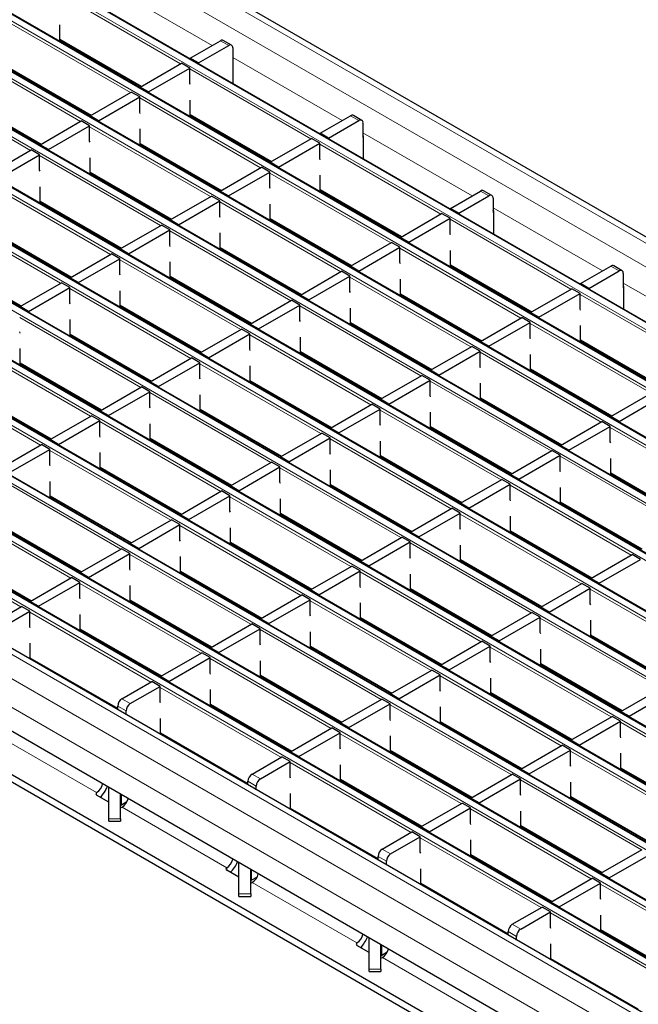
# Model space of a CAD drawing. Units: millimetres. Extents: x 0 to 420, y 0 to 297.
# Drawn here: x 125 to 146, y 45 to 78 of the extents above; entities that cross this region are included whole.
import ezdxf

# ---------------------------------------------------------------- set-up
doc = ezdxf.new("R2010")
doc.units = ezdxf.units.MM

msp = doc.modelspace()

# ---------------------------------------------------------------- linework, layer by layer
at = {"color": 8, "linetype": 'Continuous', "lineweight": 18}
for p, q in [((64.9204, 117.4029), (206.2004, 35.8437)), ((64.2133, 116.9947), (205.4933, 35.4355)), ((62.3813, 115.9371), (203.6613, 34.3779)), ((203.8593, 34.4922), (62.5793, 116.0514)), ((60.6843, 114.9574), (201.9642, 33.3982)), ((202.1622, 33.5125), (60.8823, 115.0717)), ((58.9872, 113.9777), (200.2671, 32.4185)), ((200.4651, 32.5328), (59.1852, 114.092)), ((57.2902, 112.998), (198.5701, 31.4388)), ((198.7681, 31.5531), (57.4881, 113.1123)), ((55.5931, 112.0183), (196.873, 30.4592)), ((197.071, 30.5735), (55.7911, 112.1326)), ((53.896, 111.0386), (195.176, 29.4795)), ((195.374, 29.5938), (54.094, 111.1529)), ((52.199, 110.0589), (193.4789, 28.4998)), ((193.6769, 28.6141), (52.397, 110.1732)), ((191.9799, 27.6344), (50.6999, 109.1936)), ((50.5019, 109.0793), (191.7819, 27.5201)), ((190.2828, 26.6547), (49.0029, 108.2139)), ((48.8049, 108.0996), (190.0848, 26.5404)), ((188.5857, 25.675), (47.3058, 107.2342)), ((47.1078, 107.1199), (188.3878, 25.5607)), ((186.8887, 24.6953), (45.6088, 106.2545)), ((45.4108, 106.1402), (186.6907, 24.581)), ((185.1916, 23.7156), (43.9117, 105.2748)), ((43.7137, 105.1605), (184.9936, 23.6013)), ((183.3596, 22.658), (42.0797, 104.2172)), ((182.6525, 22.2498), (41.3726, 103.809)), ((182.2282, 21.515), (40.9483, 103.0741)), ((127.9471, 79.2222), (131.6557, 77.0813)), ((130.5874, 76.4646), (126.4834, 78.8338)), ((128.8904, 75.4849), (124.7863, 77.8541)), ((126.4975, 77.2905), (129.2578, 75.697)), ((132.2208, 77.081), (131.938, 77.2442)), ((127.1933, 74.5052), (123.0893, 76.8744)), ((132.3623, 76.6734), (136.0709, 74.5324)), ((124.8005, 76.3108), (127.5608, 74.7173)), ((135.0026, 73.9157), (130.8986, 76.2849)), ((125.4963, 73.5255), (121.3922, 75.8947)), ((123.1034, 75.3311), (125.8637, 73.7376)), ((133.3055, 72.936), (129.2015, 75.3053)), ((130.9127, 74.7417), (133.673, 73.1482)), ((136.636, 74.5321), (136.3532, 74.6954)), ((131.6085, 71.9564), (127.5044, 74.3256)), ((136.7774, 74.1245), (140.4861, 71.9836)), ((129.2156, 73.762), (131.976, 72.1685)), ((139.4178, 71.3669), (135.3137, 73.7361)), ((129.9114, 70.9767), (125.8074, 73.3459)), ((127.5186, 72.7823), (130.2789, 71.1888)), ((137.7207, 70.3872), (133.6167, 72.7564)), ((128.2144, 69.997), (124.1103, 72.3662)), ((135.3279, 72.1929), (138.0882, 70.5994)), ((141.0512, 71.9833), (140.7684, 72.1466)), ((125.8215, 71.8026), (128.5819, 70.2091)), ((136.0237, 69.4075), (131.9196, 71.7767)), ((141.1926, 71.5757), (144.9012, 69.4348)), ((126.5173, 69.0173), (122.4133, 71.3865)), ((133.6308, 71.2132), (136.3911, 69.6197)), ((143.8329, 68.8181), (139.7289, 71.1873)), ((124.1245, 70.8229), (126.8848, 69.2294)), ((134.3266, 68.4278), (130.2226, 70.7971)), ((131.9338, 70.2335), (134.6941, 68.64)), ((142.1359, 67.8384), (138.0319, 70.2076)), ((122.4274, 69.8432), (125.1877, 68.2497)), ((132.6295, 67.4482), (128.5255, 69.8174)), ((139.7431, 69.644), (142.5034, 68.0505)), ((145.4664, 69.4345), (145.1835, 69.5978)), ((130.2367, 69.2538), (132.997, 67.6603)), ((140.4388, 66.8587), (136.3348, 69.2279)), ((130.9325, 66.4685), (126.8285, 68.8377)), ((145.6078, 69.0269), (149.3164, 66.886)), ((138.046, 68.6643), (140.8063, 67.0708)), ((148.2481, 66.2693), (144.1441, 68.6385)), ((128.5397, 68.2741), (131.3, 66.6806)), ((138.7418, 65.879), (134.6377, 68.2482)), ((129.2354, 65.4888), (125.1314, 67.858)), ((136.3489, 67.6847), (139.1093, 66.0912)), ((146.5511, 65.2896), (142.447, 67.6588)), ((126.8426, 67.2944), (129.6029, 65.7009)), ((137.0447, 64.8993), (132.9407, 67.2685)), ((127.5384, 64.5091), (123.4343, 66.8783)), ((144.1582, 67.0952), (146.9185, 65.5017)), ((134.6519, 66.705), (137.4122, 65.1115)), ((144.854, 64.3099), (140.75, 66.6791)), ((125.1455, 66.3147), (127.9059, 64.7212)), ((135.3477, 63.9196), (131.2436, 66.2888)), ((142.4612, 66.1155), (145.2215, 64.522)), ((125.8413, 63.5294), (121.7373, 65.8986)), ((132.9548, 65.7253), (135.7151, 64.1318)), ((143.157, 63.3302), (139.0529, 65.6994)), ((123.4485, 65.335), (126.2088, 63.7415)), ((133.6506, 62.9399), (129.5466, 65.3092)), ((140.7641, 65.1358), (143.5244, 63.5423)), ((131.2578, 64.7456), (134.0181, 63.1521)), ((141.4599, 62.3505), (137.3559, 64.7197)), ((131.9536, 61.9603), (127.8495, 64.3295)), ((139.0671, 64.1561), (141.8274, 62.5626)), ((149.2692, 61.7611), (145.1651, 64.1303)), ((129.5607, 63.7659), (132.321, 62.1724)), ((139.7628, 61.3708), (135.6588, 63.74)), ((130.2565, 60.9806), (126.1525, 63.3498)), ((137.37, 63.1765), (140.1303, 61.583)), ((147.5721, 60.7814), (143.4681, 63.1506)), ((127.8637, 62.7862), (130.624, 61.1927)), ((138.0658, 60.3911), (133.9617, 62.7603)), ((145.1793, 62.587), (147.9396, 60.9935)), ((128.5594, 60.0009), (124.4554, 62.3701)), ((135.6729, 62.1968), (138.4333, 60.6033)), ((145.8751, 59.8017), (141.771, 62.1709)), ((126.1666, 61.8065), (128.9269, 60.213)), ((136.3687, 59.4114), (132.2647, 61.7806)), ((143.4822, 61.6073), (146.2426, 60.0138)), ((126.8624, 59.0212), (122.7583, 61.3904)), ((133.9759, 61.2171), (136.7362, 59.6236)), ((144.178, 58.822), (140.074, 61.1912)), ((124.4695, 60.8268), (127.2299, 59.2333)), ((134.6717, 58.4317), (130.5676, 60.801)), ((141.7852, 60.6276), (144.5455, 59.0341)), ((125.1653, 58.0415), (121.0613, 60.4107)), ((132.2788, 60.2374), (135.0392, 58.6439)), ((142.481, 57.8423), (138.3769, 60.2115)), ((122.7725, 59.8471), (125.5328, 58.2536)), ((132.9746, 57.4521), (128.8706, 59.8213)), ((140.0881, 59.6479), (142.8484, 58.0544)), ((130.5818, 59.2577), (133.3421, 57.6642)), ((140.7839, 56.8626), (136.6799, 59.2318)), ((131.2776, 56.4724), (127.1735, 58.8416)), ((138.3911, 58.6682), (141.1514, 57.0747)), ((148.5932, 56.2732), (144.4892, 58.6424)), ((128.8847, 58.278), (131.645, 56.6845)), ((139.0868, 55.8829), (134.9828, 58.2521)), ((129.5805, 55.4927), (125.4765, 57.8619)), ((136.694, 57.6886), (139.4543, 56.0951)), ((146.8961, 55.2935), (142.7921, 57.6627)), ((127.1877, 57.2983), (129.948, 55.7048)), ((137.3898, 54.9032), (133.2858, 57.2724)), ((144.5033, 57.0991), (147.2636, 55.5056)), ((134.997, 56.7089), (137.7573, 55.1154)), ((145.1991, 54.3138), (141.095, 56.683)), ((125.4906, 56.3186), (128.4562, 54.6066)), ((135.6927, 53.9235), (131.5887, 56.2927)), ((142.8062, 56.1194), (145.5666, 54.5259)), ((133.2999, 55.7292), (136.0602, 54.1357)), ((143.502, 53.3341), (139.398, 55.7033)), ((133.9957, 52.9438), (129.8916, 55.3131)), ((141.1092, 55.1397), (143.8695, 53.5462)), ((128.5976, 54.9253), (128.8805, 54.762)), ((128.7391, 54.517), (128.4562, 54.6803)), ((131.6028, 54.7495), (134.3632, 53.156)), ((141.805, 52.3544), (137.7009, 54.7236)), ((139.4121, 54.16), (142.1724, 52.5665)), ((149.6143, 51.765), (145.5102, 54.1342)), ((127.7414, 51.7445), (124.1889, 53.7953)), ((129.9058, 53.7698), (132.8714, 52.0578)), ((140.1079, 51.3747), (136.0039, 53.7439)), ((137.7151, 53.1803), (140.4754, 51.5868)), ((147.9172, 50.7853), (143.8132, 53.1545)), ((138.4109, 50.395), (134.3068, 52.7642)), ((145.5244, 52.5909), (148.2847, 50.9974)), ((133.1542, 51.9682), (132.8714, 52.1315)), ((133.0128, 52.3764), (133.2957, 52.2132)), ((136.018, 52.2007), (138.7783, 50.6072)), ((146.2201, 49.8056), (142.1161, 52.1748)), ((127.7414, 51.7445), (127.7414, 51.6605)), ((127.7418, 51.7448), (127.742, 51.6605)), ((128.5819, 51.3235), (128.5819, 51.6678)), ((143.8273, 51.6112), (146.5876, 50.0177)), ((132.1566, 49.1957), (128.6041, 51.2465)), ((134.321, 51.221), (137.2866, 49.509)), ((144.5231, 48.8259), (140.419, 51.1951)), ((128.1527, 50.8584), (128.5527, 50.8584)), ((142.1302, 50.6315), (144.8906, 49.038)), ((142.826, 47.8462), (138.722, 50.2154)), ((137.428, 49.8276), (137.7108, 49.6643)), ((137.5694, 49.4194), (137.2866, 49.5827)), ((140.4332, 49.6518), (143.1935, 48.0583)), ((132.1566, 49.1957), (132.1566, 49.1117)), ((132.157, 49.1959), (132.1571, 49.1117)), ((132.9971, 48.7747), (132.9971, 49.119)), ((136.5718, 46.6469), (133.0193, 48.6977)), ((138.7361, 48.6721), (141.7017, 46.9601)), ((148.9383, 46.2771), (144.8342, 48.6463)), ((132.5678, 48.3096), (132.9678, 48.3096)), ((147.2412, 45.2974), (143.1372, 47.6666)), ((141.8432, 47.2788), (142.126, 47.1155)), ((144.8484, 47.103), (147.6087, 45.5095)), ((141.9846, 46.8706), (141.7017, 47.0338)), ((136.5718, 46.6469), (136.5718, 46.5629)), ((136.5722, 46.6471), (136.5723, 46.5629)), ((137.4123, 46.2258), (137.4123, 46.5701)), ((140.987, 44.098), (137.4344, 46.1489)), ((143.1513, 46.1233), (146.1169, 44.4113)), ((136.983, 45.7607), (137.383, 45.7607))]:
    msp.add_line(p, q, dxfattribs=at)
at = {"color": 7, "linetype": 'Continuous', "lineweight": 25}
for p, q in [((206.5004, 35.8734), (65.2204, 117.4326)), ((203.8892, 34.4952), (62.6093, 116.0544)), ((202.1922, 33.5155), (60.9123, 115.0747)), ((200.4951, 32.5358), (59.2152, 114.095)), ((198.7981, 31.5561), (57.5181, 113.1153)), ((197.101, 30.5764), (55.8211, 112.1356)), ((195.404, 29.5967), (54.124, 111.1559)), ((193.7069, 28.617), (52.427, 110.1762)), ((192.0099, 27.6374), (50.7299, 109.1965)), ((190.3128, 26.6577), (49.0329, 108.2168)), ((188.6157, 25.678), (47.3358, 107.2371)), ((186.9187, 24.6983), (45.6388, 106.2575)), ((185.2216, 23.7186), (43.9417, 105.2778)), ((183.6596, 22.6877), (42.3797, 104.2469)), ((141.4989, 42.7412), (72.2024, 82.7452)), ((141.4989, 42.4962), (72.2024, 82.5002)), ((146.0597, 41.5781), (77.1168, 81.378)), ((126.4975, 77.2131), (126.4975, 77.7804)), ((126.4975, 77.2702), (129.2403, 75.6869)), ((126.5507, 77.2395), (126.5012, 77.211)), ((130.9127, 76.6523), (131.938, 77.2442)), ((132.3208, 77.0909), (132.038, 77.2541)), ((131.1955, 76.4891), (132.2208, 77.081)), ((132.3623, 76.9993), (132.3623, 76.5094)), ((129.2156, 75.6727), (130.6157, 76.4809)), ((130.8986, 76.3176), (130.6157, 76.4809)), ((131.1955, 76.4891), (130.9127, 76.6523)), ((130.9127, 76.6523), (130.9127, 76.6236)), ((131.1955, 76.4891), (131.1955, 76.4604)), ((132.3623, 76.5094), (132.3699, 76.5138)), ((132.3699, 75.7824), (132.3699, 76.571)), ((124.8005, 76.2905), (127.5432, 74.7072)), ((127.9368, 76.4393), (127.8873, 76.4108)), ((129.4985, 75.5094), (130.8986, 76.3176)), ((130.8986, 75.795), (130.8986, 76.3176)), ((130.9127, 75.757), (130.8986, 75.795)), ((127.5186, 74.693), (128.9187, 75.5012)), ((129.2015, 75.3379), (128.9187, 75.5012)), ((129.4985, 75.5094), (129.2156, 75.6727)), ((129.2156, 75.6727), (129.2156, 75.644)), ((129.4985, 75.5094), (129.4985, 75.4807)), ((123.1034, 75.3108), (125.8462, 73.7275)), ((127.8014, 74.5297), (129.2015, 75.3379)), ((129.2015, 74.8153), (129.2015, 75.3379)), ((130.9127, 74.6643), (130.9127, 75.2316)), ((127.0507, 74.9915), (127.0353, 74.9433)), ((129.2156, 74.7773), (129.2015, 74.8153)), ((125.8215, 73.7133), (127.2216, 74.5215)), ((127.5044, 74.3582), (127.2216, 74.5215)), ((127.8014, 74.5297), (127.5186, 74.693)), ((127.5186, 74.693), (127.5186, 74.6643)), ((127.8014, 74.5297), (127.8014, 74.501)), ((130.9127, 74.7214), (133.6554, 73.138)), ((130.9658, 74.6907), (130.9164, 74.6621)), ((135.3279, 74.1035), (136.3532, 74.6954)), ((135.6107, 73.9402), (136.636, 74.5321)), ((136.736, 74.542), (136.4532, 74.7053)), ((126.1044, 73.55), (127.5044, 74.3582)), ((127.5044, 73.8356), (127.5044, 74.3582)), ((129.2156, 73.6846), (129.2156, 74.2519)), ((136.7774, 74.4505), (136.7774, 73.9605)), ((127.5186, 73.7976), (127.5044, 73.8356)), ((132.352, 73.8905), (132.3025, 73.8619)), ((133.6308, 73.1238), (135.0309, 73.9321)), ((135.3137, 73.7688), (135.0309, 73.9321)), ((135.6107, 73.9402), (135.3279, 74.1035)), ((135.3279, 74.1035), (135.3279, 74.0748)), ((135.6107, 73.9402), (135.6107, 73.9115)), ((136.7774, 73.9605), (136.7851, 73.965)), ((136.7851, 74.0221), (136.7851, 73.2336)), ((124.1245, 72.7336), (125.5245, 73.5418)), ((125.8074, 73.3785), (125.5245, 73.5418)), ((126.1044, 73.55), (125.8215, 73.7133)), ((125.8215, 73.7133), (125.8215, 73.6846)), ((126.1044, 73.55), (126.1044, 73.5213)), ((129.2156, 73.7417), (131.9584, 72.1584)), ((129.2688, 73.711), (129.2193, 73.6825)), ((133.9137, 72.9605), (135.3137, 73.7688)), ((135.3137, 73.2462), (135.3137, 73.7688)), ((124.4073, 72.5703), (125.8074, 73.3785)), ((125.8074, 72.856), (125.8074, 73.3785)), ((127.5186, 72.7049), (127.5186, 73.2722)), ((133.9137, 72.9605), (133.6308, 73.1238)), ((133.6308, 73.1238), (133.6308, 73.0951)), ((135.3279, 73.2082), (135.3137, 73.2462)), ((125.8215, 72.8179), (125.8074, 72.856)), ((131.9338, 72.1441), (133.3338, 72.9524)), ((132.2166, 71.9809), (133.6167, 72.7891)), ((133.6167, 72.7891), (133.3338, 72.9524)), ((133.6167, 72.2665), (133.6167, 72.7891)), ((133.9137, 72.9605), (133.9137, 72.9318)), ((127.5186, 72.762), (130.2613, 71.1787)), ((127.5717, 72.7313), (127.5223, 72.7028)), ((135.3279, 72.1154), (135.3279, 72.6828)), ((125.8215, 71.7252), (125.8215, 72.2925)), ((131.4659, 72.4427), (131.4505, 72.3944)), ((132.2166, 71.9809), (131.9338, 72.1441)), ((131.9338, 72.1441), (131.9338, 72.1154)), ((133.6308, 72.2285), (133.6167, 72.2665)), ((135.3279, 72.1726), (138.0706, 70.5892)), ((135.381, 72.1419), (135.3315, 72.1133)), ((139.7431, 71.5547), (140.7684, 72.1466)), ((141.1512, 71.9932), (140.8683, 72.1565)), ((130.2367, 71.1644), (131.6368, 71.9727)), ((130.5195, 71.0012), (131.9196, 71.8094)), ((131.9196, 71.8094), (131.6368, 71.9727)), ((131.9196, 71.2868), (131.9196, 71.8094)), ((132.2166, 71.9809), (132.2166, 71.9522)), ((140.0259, 71.3914), (141.0512, 71.9833)), ((141.1926, 71.9016), (141.1926, 71.4117)), ((125.8215, 71.7823), (128.5643, 70.199)), ((125.8747, 71.7516), (125.8252, 71.7231)), ((133.6308, 71.1357), (133.6308, 71.7031)), ((140.0259, 71.3914), (139.7431, 71.5547)), ((139.7431, 71.5547), (139.7431, 71.526)), ((141.2003, 71.4733), (141.2003, 70.6847)), ((130.5195, 71.0012), (130.2367, 71.1644)), ((130.2367, 71.1644), (130.2367, 71.1357)), ((131.9338, 71.2488), (131.9196, 71.2868)), ((133.6308, 71.1929), (136.3736, 69.6095)), ((133.684, 71.1622), (133.6345, 71.1336)), ((136.7672, 71.3417), (136.7177, 71.3131)), ((138.046, 70.575), (139.4461, 71.3832)), ((138.3288, 70.4117), (139.7289, 71.22)), ((139.7289, 71.22), (139.4461, 71.3832)), ((139.7289, 70.6974), (139.7289, 71.22)), ((140.0259, 71.3914), (140.0259, 71.3627)), ((141.1926, 71.4117), (141.2003, 71.4161)), ((124.1245, 70.8026), (126.8672, 69.2193)), ((128.5397, 70.1848), (129.9397, 70.993)), ((128.8225, 70.0215), (130.2226, 70.8297)), ((130.2226, 70.8297), (129.9397, 70.993)), ((130.2226, 70.3071), (130.2226, 70.8297)), ((130.5195, 71.0012), (130.5195, 70.9725)), ((131.9338, 70.1561), (131.9338, 70.7234)), ((138.3288, 70.4117), (138.046, 70.575)), ((138.046, 70.575), (138.046, 70.5463)), ((139.7431, 70.6593), (139.7289, 70.6974)), ((128.8225, 70.0215), (128.5397, 70.1848)), ((128.5397, 70.1848), (128.5397, 70.1561)), ((130.2367, 70.2691), (130.2226, 70.3071)), ((131.9338, 70.2132), (134.6765, 68.6298)), ((131.9869, 70.1825), (131.9374, 70.1539)), ((136.3489, 69.5953), (137.749, 70.4036)), ((136.6318, 69.432), (138.0319, 70.2403)), ((138.0319, 70.2403), (137.749, 70.4036)), ((138.0319, 69.7177), (138.0319, 70.2403)), ((138.3288, 70.4117), (138.3288, 70.383)), ((139.7431, 69.5666), (139.7431, 70.134)), ((122.4274, 69.8229), (125.1702, 68.2396)), ((126.8426, 69.2051), (128.2427, 70.0133)), ((127.1254, 69.0418), (128.5255, 69.85)), ((128.5255, 69.85), (128.2427, 70.0133)), ((128.5255, 69.3274), (128.5255, 69.85)), ((128.8225, 70.0215), (128.8225, 69.9928)), ((135.881, 69.8939), (135.8656, 69.8456)), ((130.2367, 69.1764), (130.2367, 69.7437)), ((136.6318, 69.432), (136.3489, 69.5953)), ((136.3489, 69.5953), (136.3489, 69.5666)), ((138.046, 69.6797), (138.0319, 69.7177)), ((139.7431, 69.6237), (142.4858, 68.0404)), ((139.7962, 69.5931), (139.7467, 69.5645)), ((144.1582, 69.0059), (145.1835, 69.5978)), ((145.5664, 69.4444), (145.2835, 69.6077)), ((127.1254, 69.0418), (126.8426, 69.2051)), ((126.8426, 69.2051), (126.8426, 69.1764)), ((128.5397, 69.2894), (128.5255, 69.3274)), ((130.2367, 69.2335), (132.9795, 67.6501)), ((130.2899, 69.2028), (130.2404, 69.1743)), ((134.6519, 68.6156), (136.052, 69.4239)), ((134.9347, 68.4523), (136.3348, 69.2606)), ((136.3348, 69.2606), (136.052, 69.4239)), ((136.3348, 68.738), (136.3348, 69.2606)), ((136.6318, 69.432), (136.6318, 69.4033)), ((138.046, 68.5869), (138.046, 69.1543)), ((144.4411, 68.8426), (145.4664, 69.4345)), ((145.6078, 69.3528), (145.6078, 68.8629)), ((125.1455, 68.2254), (126.5456, 69.0336)), ((125.4284, 68.0621), (126.8285, 68.8703)), ((126.8285, 68.8703), (126.5456, 69.0336)), ((126.8285, 68.3478), (126.8285, 68.8703)), ((127.1254, 69.0418), (127.1254, 69.0131)), ((141.1823, 68.7929), (141.1329, 68.7643)), ((142.4612, 68.0262), (143.8612, 68.8344)), ((144.1441, 68.6711), (143.8612, 68.8344)), ((144.4411, 68.8426), (144.1582, 69.0059)), ((144.1582, 69.0059), (144.1582, 68.9772)), ((144.4411, 68.8426), (144.4411, 68.8139)), ((145.6078, 68.8629), (145.6155, 68.8673)), ((145.6155, 68.9245), (145.6155, 68.1359)), ((128.5397, 68.1967), (128.5397, 68.764)), ((134.9347, 68.4523), (134.6519, 68.6156)), ((134.6519, 68.6156), (134.6519, 68.5869)), ((134.9347, 68.4523), (134.9347, 68.4236)), ((136.3489, 68.7), (136.3348, 68.738)), ((138.046, 68.6441), (140.7887, 67.0607)), ((138.0991, 68.6134), (138.0497, 68.5848)), ((142.744, 67.8629), (144.1441, 68.6711)), ((144.1441, 68.1485), (144.1441, 68.6711)), ((125.4284, 68.0621), (125.1455, 68.2254)), ((125.1455, 68.2254), (125.1455, 68.1967)), ((126.8426, 68.3097), (126.8285, 68.3478)), ((128.5397, 68.2538), (131.2824, 66.6705)), ((128.5928, 68.2231), (128.5433, 68.1946)), ((132.9548, 67.6359), (134.3549, 68.4442)), ((133.2377, 67.4726), (134.6377, 68.2809)), ((134.6377, 68.2809), (134.3549, 68.4442)), ((134.6377, 67.7583), (134.6377, 68.2809)), ((136.3489, 67.6072), (136.3489, 68.1746)), ((144.1582, 68.1105), (144.1441, 68.1485)), ((125.4284, 68.0621), (125.4284, 68.0334)), ((126.8426, 67.217), (126.8426, 67.7843)), ((140.7641, 67.0465), (142.1642, 67.8547)), ((142.447, 67.6914), (142.1642, 67.8547)), ((142.744, 67.8629), (142.4612, 68.0262)), ((142.4612, 68.0262), (142.4612, 67.9975)), ((142.744, 67.8629), (142.744, 67.8342)), ((131.2578, 66.6562), (132.6578, 67.4645)), ((132.9407, 67.3012), (132.6578, 67.4645)), ((133.2377, 67.4726), (132.9548, 67.6359)), ((132.9548, 67.6359), (132.9548, 67.6072)), ((133.2377, 67.4726), (133.2377, 67.444)), ((134.6519, 67.7203), (134.6377, 67.7583)), ((136.3489, 67.6644), (139.0917, 66.081)), ((136.4021, 67.6337), (136.3526, 67.6051)), ((141.047, 66.8832), (142.447, 67.6914)), ((142.447, 67.1689), (142.447, 67.6914)), ((144.1582, 67.0178), (144.1582, 67.5851)), ((125.1455, 67.33), (125.1314, 67.3681)), ((126.8426, 67.2741), (129.5853, 65.6908)), ((126.8957, 67.2434), (126.8463, 67.2149)), ((131.5406, 66.493), (132.9407, 67.3012)), ((132.9407, 66.7786), (132.9407, 67.3012)), ((134.6519, 66.6275), (134.6519, 67.1949)), ((140.2962, 67.345), (140.2808, 67.2968)), ((142.4612, 67.1308), (142.447, 67.1689)), ((125.1455, 66.2373), (125.1455, 66.8046)), ((139.0671, 66.0668), (140.4671, 66.875)), ((140.75, 66.7118), (140.4671, 66.875)), ((141.047, 66.8832), (140.7641, 67.0465)), ((140.7641, 67.0465), (140.7641, 67.0178)), ((141.047, 66.8832), (141.047, 66.8545)), ((144.1582, 67.0749), (146.901, 65.4916)), ((144.2114, 67.0442), (144.1619, 67.0157)), ((129.5607, 65.6765), (130.9608, 66.4848)), ((131.2436, 66.3215), (130.9608, 66.4848)), ((131.5406, 66.493), (131.2578, 66.6562)), ((131.2578, 66.6562), (131.2578, 66.6275)), ((131.5406, 66.493), (131.5406, 66.4643)), ((132.9548, 66.7406), (132.9407, 66.7786)), ((134.6519, 66.6847), (137.3946, 65.1013)), ((134.705, 66.654), (134.6555, 66.6254)), ((139.3499, 65.9035), (140.75, 66.7118)), ((140.75, 66.1892), (140.75, 66.7118)), ((142.4612, 66.0381), (142.4612, 66.6054)), ((125.1455, 66.2944), (127.8883, 64.7111)), ((125.1987, 66.2637), (125.1492, 66.2352)), ((129.8436, 65.5133), (131.2436, 66.3215)), ((131.2436, 65.7989), (131.2436, 66.3215)), ((132.9548, 65.6479), (132.9548, 66.2152)), ((140.7641, 66.1511), (140.75, 66.1892)), ((145.5975, 66.244), (145.548, 66.2155)), ((131.2578, 65.7609), (131.2436, 65.7989)), ((137.37, 65.0871), (138.7701, 65.8953)), ((139.0529, 65.7321), (138.7701, 65.8953)), ((139.3499, 65.9035), (139.0671, 66.0668)), ((139.0671, 66.0668), (139.0671, 66.0381)), ((139.3499, 65.9035), (139.3499, 65.8748)), ((142.4612, 66.0952), (145.2039, 64.5119)), ((142.5143, 66.0645), (142.4648, 66.036)), ((127.8637, 64.6969), (129.2637, 65.5051)), ((129.5466, 65.3418), (129.2637, 65.5051)), ((129.8436, 65.5133), (129.5607, 65.6765)), ((129.5607, 65.6765), (129.5607, 65.6479)), ((129.8436, 65.5133), (129.8436, 65.4846)), ((132.9548, 65.705), (135.6976, 64.1216)), ((133.008, 65.6743), (132.9585, 65.6457)), ((137.6528, 64.9238), (139.0529, 65.7321)), ((139.0529, 65.2095), (139.0529, 65.7321)), ((140.7641, 65.0584), (140.7641, 65.6258)), ((123.4485, 65.3147), (126.1912, 63.7314)), ((128.1465, 64.5336), (129.5466, 65.3418)), ((129.5466, 64.8192), (129.5466, 65.3418)), ((131.2578, 64.6682), (131.2578, 65.2355)), ((139.0671, 65.1715), (139.0529, 65.2095)), ((140.7641, 65.1155), (143.5069, 63.5322)), ((145.1793, 64.4977), (146.5794, 65.3059)), ((145.4621, 64.3344), (146.8622, 65.1426)), ((129.5607, 64.7812), (129.5466, 64.8192)), ((135.6729, 64.1074), (137.073, 64.9157)), ((137.3559, 64.7524), (137.073, 64.9157)), ((137.6528, 64.9238), (137.37, 65.0871)), ((137.37, 65.0871), (137.37, 65.0584)), ((137.6528, 64.9238), (137.6528, 64.8951)), ((140.8173, 65.0849), (140.7678, 65.0563)), ((144.7114, 64.7962), (144.696, 64.748)), ((126.1666, 63.7172), (127.5667, 64.5254)), ((127.8495, 64.3621), (127.5667, 64.5254)), ((128.1465, 64.5336), (127.8637, 64.6969)), ((127.8637, 64.6969), (127.8637, 64.6682)), ((128.1465, 64.5336), (128.1465, 64.5049)), ((131.2578, 64.7253), (134.0005, 63.1419)), ((131.3109, 64.6946), (131.2614, 64.666)), ((135.9558, 63.9441), (137.3559, 64.7524)), ((137.3559, 64.2298), (137.3559, 64.7524)), ((139.0671, 64.0787), (139.0671, 64.6461)), ((145.4621, 64.3344), (145.1793, 64.4977)), ((145.1793, 64.4977), (145.1793, 64.469)), ((126.4494, 63.5539), (127.8495, 64.3621)), ((127.8495, 63.8395), (127.8495, 64.3621)), ((129.5607, 63.6885), (129.5607, 64.2558)), ((137.37, 64.1918), (137.3559, 64.2298)), ((139.0671, 64.1358), (141.8098, 62.5525)), ((143.4822, 63.518), (144.8823, 64.3262)), ((143.7651, 63.3547), (145.1651, 64.1629)), ((145.1651, 64.1629), (144.8823, 64.3262)), ((145.1651, 63.6403), (145.1651, 64.1629)), ((145.4621, 64.3344), (145.4621, 64.3057)), ((127.8637, 63.8015), (127.8495, 63.8395)), ((133.9759, 63.1277), (135.376, 63.936)), ((135.6588, 63.7727), (135.376, 63.936)), ((135.9558, 63.9441), (135.6729, 64.1074)), ((135.6729, 64.1074), (135.6729, 64.0787)), ((135.9558, 63.9441), (135.9558, 63.9154)), ((139.1202, 64.1052), (139.0707, 64.0766)), ((124.4695, 62.7375), (125.8696, 63.5457)), ((126.1525, 63.3824), (125.8696, 63.5457)), ((126.4494, 63.5539), (126.1666, 63.7172)), ((126.1666, 63.7172), (126.1666, 63.6885)), ((126.4494, 63.5539), (126.4494, 63.5252)), ((129.5607, 63.7456), (132.3035, 62.1622)), ((129.6139, 63.7149), (129.5644, 63.6864)), ((134.2587, 62.9644), (135.6588, 63.7727)), ((135.6588, 63.2501), (135.6588, 63.7727)), ((137.37, 63.099), (137.37, 63.6664)), ((143.7651, 63.3547), (143.4822, 63.518)), ((143.4822, 63.518), (143.4822, 63.4893)), ((145.1793, 63.6023), (145.1651, 63.6403)), ((124.7524, 62.5742), (126.1525, 63.3824)), ((126.1525, 62.8599), (126.1525, 63.3824)), ((127.8637, 62.7088), (127.8637, 63.2761)), ((134.2587, 62.9644), (133.9759, 63.1277)), ((133.9759, 63.1277), (133.9759, 63.099)), ((135.6729, 63.2121), (135.6588, 63.2501)), ((137.37, 63.1562), (140.1127, 61.5728)), ((137.4231, 63.1255), (137.3737, 63.0969)), ((141.7852, 62.5383), (143.1852, 63.3465)), ((142.068, 62.375), (143.4681, 63.1832)), ((143.4681, 63.1832), (143.1852, 63.3465)), ((143.4681, 62.6607), (143.4681, 63.1832)), ((143.7651, 63.3547), (143.7651, 63.326)), ((126.1666, 62.8218), (126.1525, 62.8599)), ((132.2788, 62.148), (133.6789, 62.9563)), ((132.5617, 61.9848), (133.9617, 62.793)), ((133.9617, 62.793), (133.6789, 62.9563)), ((133.9617, 62.2704), (133.9617, 62.793)), ((134.2587, 62.9644), (134.2587, 62.9357)), ((145.1793, 62.5096), (145.1793, 63.0769)), ((127.8637, 62.7659), (130.6064, 61.1826)), ((127.9168, 62.7352), (127.8673, 62.7067)), ((135.6729, 62.1193), (135.6729, 62.6867)), ((142.068, 62.375), (141.7852, 62.5383)), ((141.7852, 62.5383), (141.7852, 62.5096)), ((143.4822, 62.6226), (143.4681, 62.6607)), ((145.1793, 62.5667), (147.922, 60.9834)), ((145.2324, 62.536), (145.183, 62.5075)), ((126.1666, 61.7291), (126.1666, 62.2964)), ((132.5617, 61.9848), (132.2788, 62.148)), ((132.2788, 62.148), (132.2788, 62.1193)), ((133.9759, 62.2324), (133.9617, 62.2704)), ((135.6729, 62.1765), (138.4157, 60.5931)), ((135.7261, 62.1458), (135.6766, 62.1172)), ((140.0881, 61.5586), (141.4882, 62.3668)), ((140.371, 61.3953), (141.771, 62.2035)), ((141.771, 62.2035), (141.4882, 62.3668)), ((141.771, 61.681), (141.771, 62.2035)), ((142.068, 62.375), (142.068, 62.3463)), ((126.1666, 61.7862), (128.9093, 60.2029)), ((130.5818, 61.1683), (131.9818, 61.9766)), ((130.8646, 61.0051), (132.2647, 61.8133)), ((132.2647, 61.8133), (131.9818, 61.9766)), ((132.2647, 61.2907), (132.2647, 61.8133)), ((132.5617, 61.9848), (132.5617, 61.9561)), ((143.4822, 61.5299), (143.4822, 62.0972)), ((126.2197, 61.7555), (126.1703, 61.727)), ((133.9759, 61.1396), (133.9759, 61.707)), ((140.371, 61.3953), (140.0881, 61.5586)), ((140.0881, 61.5586), (140.0881, 61.5299)), ((141.7852, 61.6429), (141.771, 61.681)), ((143.4822, 61.587), (146.225, 60.0037)), ((143.5354, 61.5563), (143.4859, 61.5278)), ((130.8646, 61.0051), (130.5818, 61.1683)), ((130.5818, 61.1683), (130.5818, 61.1396)), ((132.2788, 61.2527), (132.2647, 61.2907)), ((133.9759, 61.1968), (136.7186, 59.6134)), ((134.029, 61.1661), (133.9796, 61.1375)), ((138.3911, 60.5789), (139.7911, 61.3871)), ((138.6739, 60.4156), (140.074, 61.2239)), ((140.074, 61.2239), (139.7911, 61.3871)), ((140.074, 60.7013), (140.074, 61.2239)), ((140.371, 61.3953), (140.371, 61.3666)), ((141.7852, 60.5502), (141.7852, 61.1175)), ((124.4695, 60.8065), (127.2123, 59.2232)), ((128.8847, 60.1887), (130.2848, 60.9969)), ((129.1676, 60.0254), (130.5676, 60.8336)), ((130.5676, 60.8336), (130.2848, 60.9969)), ((130.5676, 60.311), (130.5676, 60.8336)), ((130.8646, 61.0051), (130.8646, 60.9764)), ((132.2788, 60.16), (132.2788, 60.7273)), ((138.6739, 60.4156), (138.3911, 60.5789)), ((138.3911, 60.5789), (138.3911, 60.5502)), ((140.0881, 60.6632), (140.074, 60.7013)), ((141.7852, 60.6073), (144.5279, 59.024)), ((141.8383, 60.5766), (141.7888, 60.5481)), ((129.1676, 60.0254), (128.8847, 60.1887)), ((128.8847, 60.1887), (128.8847, 60.16)), ((130.5818, 60.273), (130.5676, 60.311)), ((132.2788, 60.2171), (135.0216, 58.6337)), ((132.332, 60.1864), (132.2825, 60.1578)), ((136.694, 59.5992), (138.0941, 60.4075)), ((136.9768, 59.4359), (138.3769, 60.2442)), ((138.3769, 60.2442), (138.0941, 60.4075)), ((138.3769, 59.7216), (138.3769, 60.2442)), ((138.6739, 60.4156), (138.6739, 60.3869)), ((140.0881, 59.5705), (140.0881, 60.1379)), ((122.7725, 59.8268), (125.5152, 58.2435)), ((127.1877, 59.209), (128.5877, 60.0172)), ((127.4705, 59.0457), (128.8706, 59.8539)), ((128.8706, 59.8539), (128.5877, 60.0172)), ((128.8706, 59.3313), (128.8706, 59.8539)), ((129.1676, 60.0254), (129.1676, 59.9967)), ((144.5033, 59.0098), (145.9034, 59.818)), ((146.1862, 59.6547), (145.9034, 59.818)), ((130.5818, 59.1803), (130.5818, 59.7476)), ((136.9768, 59.4359), (136.694, 59.5992)), ((136.694, 59.5992), (136.694, 59.5705)), ((136.9768, 59.4359), (136.9768, 59.4072)), ((138.3911, 59.6836), (138.3769, 59.7216)), ((140.0881, 59.6276), (142.8309, 58.0443)), ((140.1413, 59.597), (140.0918, 59.5684)), ((144.7861, 58.8465), (146.1862, 59.6547)), ((127.4705, 59.0457), (127.1877, 59.209)), ((127.1877, 59.209), (127.1877, 59.1803)), ((128.8847, 59.2933), (128.8706, 59.3313)), ((130.5818, 59.2374), (133.3245, 57.654)), ((130.6349, 59.2067), (130.5854, 59.1782)), ((134.997, 58.6195), (136.397, 59.4278)), ((135.2798, 58.4562), (136.6799, 59.2645)), ((136.6799, 59.2645), (136.397, 59.4278)), ((136.6799, 58.7419), (136.6799, 59.2645)), ((138.3911, 58.5908), (138.3911, 59.1582)), ((125.4906, 58.2293), (126.8907, 59.0375)), ((125.7734, 58.066), (127.1735, 58.8742)), ((127.1735, 58.8742), (126.8907, 59.0375)), ((127.1735, 58.3517), (127.1735, 58.8742)), ((127.4705, 59.0457), (127.4705, 59.017)), ((128.8847, 58.2006), (128.8847, 58.7679)), ((142.8062, 58.0301), (144.2063, 58.8383)), ((144.4892, 58.675), (144.2063, 58.8383)), ((144.7861, 58.8465), (144.5033, 59.0098)), ((144.5033, 59.0098), (144.5033, 58.9811)), ((144.7861, 58.8465), (144.7861, 58.8178)), ((133.2999, 57.6398), (134.7, 58.4481)), ((134.9828, 58.2848), (134.7, 58.4481)), ((135.2798, 58.4562), (134.997, 58.6195)), ((134.997, 58.6195), (134.997, 58.5908)), ((135.2798, 58.4562), (135.2798, 58.4275)), ((136.694, 58.7039), (136.6799, 58.7419)), ((138.3911, 58.6479), (141.1338, 57.0646)), ((138.4442, 58.6173), (138.3947, 58.5887)), ((143.0891, 57.8668), (144.4892, 58.675)), ((144.4892, 58.1524), (144.4892, 58.675)), ((125.7734, 58.066), (125.4906, 58.2293)), ((125.4906, 58.2293), (125.4906, 58.2006)), ((127.1877, 58.3136), (127.1735, 58.3517)), ((128.8847, 58.2577), (131.6275, 56.6744)), ((128.9379, 58.227), (128.8884, 58.1985)), ((133.5827, 57.4765), (134.9828, 58.2848)), ((134.9828, 57.7622), (134.9828, 58.2848)), ((136.694, 57.6111), (136.694, 58.1785)), ((144.5033, 58.1144), (144.4892, 58.1524)), ((124.1825, 57.4741), (125.1936, 58.0578)), ((124.4653, 57.3108), (125.4765, 57.8945)), ((125.4765, 57.8945), (125.1936, 58.0578)), ((125.4765, 57.372), (125.4765, 57.8945)), ((125.7734, 58.066), (125.7734, 58.0373)), ((127.1877, 57.2209), (127.1877, 57.7882)), ((141.1092, 57.0504), (142.5093, 57.8586)), ((142.7921, 57.6953), (142.5093, 57.8586)), ((143.0891, 57.8668), (142.8062, 58.0301)), ((142.8062, 58.0301), (142.8062, 58.0014)), ((143.0891, 57.8668), (143.0891, 57.8381)), ((131.6028, 56.6601), (133.0029, 57.4684)), ((133.2858, 57.3051), (133.0029, 57.4684)), ((133.5827, 57.4765), (133.2999, 57.6398)), ((133.2999, 57.6398), (133.2999, 57.6111)), ((133.5827, 57.4765), (133.5827, 57.4479)), ((134.997, 57.7242), (134.9828, 57.7622)), ((136.694, 57.6683), (139.4367, 56.0849)), ((136.7472, 57.6376), (136.6977, 57.609)), ((141.392, 56.8871), (142.7921, 57.6953)), ((142.7921, 57.1728), (142.7921, 57.6953)), ((144.5033, 57.0217), (144.5033, 57.589)), ((125.4906, 57.3339), (125.4765, 57.372)), ((127.1877, 57.278), (129.9304, 55.6947)), ((127.2408, 57.2473), (127.1913, 57.2188)), ((131.8857, 56.4969), (133.2858, 57.3051)), ((133.2858, 56.7825), (133.2858, 57.3051)), ((134.997, 56.6314), (134.997, 57.1988)), ((142.8062, 57.1347), (142.7921, 57.1728)), ((125.4906, 56.268), (125.4906, 56.8085)), ((133.2999, 56.7445), (133.2858, 56.7825)), ((139.4121, 56.0707), (140.8122, 56.8789)), ((141.095, 56.7157), (140.8122, 56.8789)), ((141.392, 56.8871), (141.1092, 57.0504)), ((141.1092, 57.0504), (141.1092, 57.0217)), ((141.392, 56.8871), (141.392, 56.8584)), ((144.5033, 57.0788), (147.246, 55.4955)), ((144.5564, 57.0481), (144.507, 57.0196)), ((129.9058, 55.6804), (131.3059, 56.4887)), ((131.5887, 56.3254), (131.3059, 56.4887)), ((131.8857, 56.4969), (131.6028, 56.6601)), ((131.6028, 56.6601), (131.6028, 56.6314)), ((131.8857, 56.4969), (131.8857, 56.4682)), ((134.997, 56.6886), (137.7397, 55.1052)), ((135.0501, 56.6579), (135.0006, 56.6293)), ((139.695, 55.9074), (141.095, 56.7157)), ((141.095, 56.1931), (141.095, 56.7157)), ((142.8062, 56.042), (142.8062, 56.6093)), ((125.4906, 56.2983), (128.4562, 54.5863)), ((125.5438, 56.2676), (125.5175, 56.2525)), ((130.1886, 55.5172), (131.5887, 56.3254)), ((131.5887, 55.8028), (131.5887, 56.3254)), ((133.2999, 55.6518), (133.2999, 56.2191)), ((141.1092, 56.155), (141.095, 56.1931)), ((142.8062, 56.0991), (145.549, 54.5158)), ((131.6028, 55.7648), (131.5887, 55.8028)), ((137.7151, 55.091), (139.1151, 55.8992)), ((139.398, 55.736), (139.1151, 55.8992)), ((139.695, 55.9074), (139.4121, 56.0707)), ((139.4121, 56.0707), (139.4121, 56.042)), ((139.695, 55.9074), (139.695, 55.8787)), ((142.8594, 56.0684), (142.8099, 56.0399)), ((128.5976, 54.9253), (129.6088, 55.509)), ((129.8916, 55.3457), (129.6088, 55.509)), ((130.1886, 55.5172), (129.9058, 55.6804)), ((129.9058, 55.6804), (129.9058, 55.6518)), ((130.1886, 55.5172), (130.1886, 55.4885)), ((133.2999, 55.7089), (136.0426, 54.1255)), ((133.353, 55.6782), (133.3036, 55.6496)), ((137.9979, 54.9277), (139.398, 55.736)), ((139.398, 55.2134), (139.398, 55.736)), ((141.1092, 55.0623), (141.1092, 55.6297)), ((128.8805, 54.762), (129.8916, 55.3457)), ((129.8916, 54.8231), (129.8916, 55.3457)), ((131.6028, 54.6721), (131.6028, 55.2394)), ((139.4121, 55.1753), (139.398, 55.2134)), ((141.1092, 55.1194), (143.8519, 53.5361)), ((145.5244, 54.5016), (146.9244, 55.3098)), ((145.8072, 54.3383), (147.2073, 55.1465)), ((129.9058, 54.7851), (129.8916, 54.8231)), ((136.018, 54.1113), (137.4181, 54.9196)), ((137.7009, 54.7563), (137.4181, 54.9196)), ((137.9979, 54.9277), (137.7151, 55.091)), ((137.7151, 55.091), (137.7151, 55.0623)), ((137.9979, 54.9277), (137.9979, 54.899)), ((141.1623, 55.0888), (141.1128, 55.0602)), ((128.4562, 54.556), (128.4562, 54.6803)), ((128.7391, 54.3927), (128.7391, 54.517)), ((131.6028, 54.7292), (134.3456, 53.1458)), ((131.656, 54.6985), (131.6065, 54.6699)), ((136.3009, 53.948), (137.7009, 54.7563)), ((137.7009, 54.2337), (137.7009, 54.7563)), ((139.4121, 54.0826), (139.4121, 54.65)), ((145.8072, 54.3383), (145.5244, 54.5016)), ((145.5244, 54.5016), (145.5244, 54.4729)), ((129.9058, 53.7191), (129.9058, 54.2597)), ((136.3009, 53.948), (136.018, 54.1113)), ((136.018, 54.1113), (136.018, 54.0826)), ((137.7151, 54.1957), (137.7009, 54.2337)), ((139.4121, 54.1397), (142.1549, 52.5564)), ((139.4653, 54.1091), (139.4158, 54.0805)), ((143.8273, 53.5219), (145.2274, 54.3301)), ((144.1101, 53.3586), (145.5102, 54.1668)), ((145.5102, 54.1668), (145.2274, 54.3301)), ((145.5102, 53.6442), (145.5102, 54.1668)), ((145.8072, 54.3383), (145.8072, 54.3096)), ((134.321, 53.1316), (135.721, 53.9399)), ((134.6038, 52.9683), (136.0039, 53.7766)), ((136.0039, 53.7766), (135.721, 53.9399)), ((136.0039, 53.254), (136.0039, 53.7766)), ((136.3009, 53.948), (136.3009, 53.9193)), ((129.9058, 53.7495), (132.8714, 52.0375)), ((129.9589, 53.7188), (129.9326, 53.7036)), ((137.7151, 53.1029), (137.7151, 53.6703)), ((144.1101, 53.3586), (143.8273, 53.5219)), ((143.8273, 53.5219), (143.8273, 53.4932)), ((145.5244, 53.6062), (145.5102, 53.6442)), ((134.6038, 52.9683), (134.321, 53.1316)), ((134.321, 53.1316), (134.321, 53.1029)), ((136.018, 53.216), (136.0039, 53.254)), ((137.7151, 53.1601), (140.4578, 51.5767)), ((137.7682, 53.1294), (137.7187, 53.1008)), ((142.1302, 52.5422), (143.5303, 53.3504)), ((142.4131, 52.3789), (143.8132, 53.1871)), ((143.8132, 53.1871), (143.5303, 53.3504)), ((143.8132, 52.6646), (143.8132, 53.1871)), ((144.1101, 53.3586), (144.1101, 53.3299)), ((133.0128, 52.3764), (134.024, 52.9602)), ((133.2957, 52.2132), (134.3068, 52.7969)), ((134.3068, 52.7969), (134.024, 52.9602)), ((134.3068, 52.2743), (134.3068, 52.7969)), ((134.6038, 52.9683), (134.6038, 52.9396)), ((145.5244, 52.5135), (145.5244, 53.0808)), ((136.018, 52.1232), (136.018, 52.6906)), ((142.4131, 52.3789), (142.1302, 52.5422)), ((142.1302, 52.5422), (142.1302, 52.5135)), ((143.8273, 52.6265), (143.8132, 52.6646)), ((145.5244, 52.5706), (148.2671, 50.9873)), ((145.5775, 52.5399), (145.528, 52.5114)), ((132.8714, 52.0071), (132.8714, 52.1315)), ((134.321, 52.2363), (134.3068, 52.2743)), ((136.018, 52.1804), (138.7608, 50.597)), ((136.0712, 52.1497), (136.0217, 52.1211)), ((140.4332, 51.5625), (141.8333, 52.3707)), ((140.716, 51.3992), (142.1161, 52.2074)), ((142.1161, 52.2074), (141.8333, 52.3707)), ((142.1161, 51.6849), (142.1161, 52.2074)), ((142.4131, 52.3789), (142.4131, 52.3502)), ((143.8273, 51.5338), (143.8273, 52.1011)), ((128.1527, 50.8584), (128.1527, 51.9156)), ((133.1542, 51.8439), (133.1542, 51.9682)), ((127.7418, 51.7448), (127.7414, 51.7445)), ((128.1527, 51.4262), (127.742, 51.6632)), ((128.5527, 50.8584), (128.5527, 51.6847)), ((128.7682, 51.431), (128.5819, 51.3235)), ((134.321, 51.1703), (134.321, 51.7109)), ((140.716, 51.3992), (140.4332, 51.5625)), ((140.4332, 51.5625), (140.4332, 51.5338)), ((142.1302, 51.6468), (142.1161, 51.6849)), ((143.8273, 51.5909), (146.57, 50.0076)), ((143.8804, 51.5602), (143.831, 51.5317)), ((128.6041, 51.2465), (128.6045, 51.2467)), ((134.321, 51.2007), (137.2866, 49.4887)), ((134.3741, 51.17), (134.3478, 51.1548)), ((138.7361, 50.5828), (140.1362, 51.391)), ((139.019, 50.4195), (140.419, 51.2278)), ((140.419, 51.2278), (140.1362, 51.391)), ((140.419, 50.7052), (140.419, 51.2278)), ((140.716, 51.3992), (140.716, 51.3705)), ((142.1302, 50.5541), (142.1302, 51.1214)), ((128.1527, 50.7738), (128.1527, 50.8584)), ((128.1527, 50.7738), (128.5527, 50.7738)), ((128.5527, 50.8584), (128.5527, 50.7738)), ((139.019, 50.4195), (138.7361, 50.5828)), ((138.7361, 50.5828), (138.7361, 50.5541)), ((139.019, 50.4195), (139.019, 50.3908)), ((140.4332, 50.6671), (140.419, 50.7052)), ((142.1302, 50.6112), (144.873, 49.0279)), ((142.1834, 50.5805), (142.1339, 50.552)), ((137.428, 49.8276), (138.4391, 50.4114)), ((137.7108, 49.6643), (138.722, 50.2481)), ((138.722, 50.2481), (138.4391, 50.4114)), ((138.722, 49.7255), (138.722, 50.2481)), ((140.4332, 49.5744), (140.4332, 50.1418)), ((144.8484, 49.0137), (146.2484, 49.8219)), ((137.2866, 49.4583), (137.2866, 49.5827)), ((137.5694, 49.295), (137.5694, 49.4194)), ((138.7361, 49.6875), (138.722, 49.7255)), ((140.4332, 49.6315), (143.1759, 48.0482)), ((140.4863, 49.6009), (140.4369, 49.5723)), ((145.1312, 48.8504), (146.5313, 49.6586)), ((132.157, 49.1959), (132.1566, 49.1957)), ((132.5678, 48.8774), (132.1572, 49.1144)), ((132.5678, 48.3096), (132.5678, 49.3668)), ((132.9678, 48.3096), (132.9678, 49.1359)), ((138.7361, 48.6215), (138.7361, 49.1621)), ((133.1834, 48.8822), (132.9971, 48.7747)), ((143.1513, 48.034), (144.5514, 48.8422)), ((144.8342, 48.6789), (144.5514, 48.8422)), ((145.1312, 48.8504), (144.8484, 49.0137)), ((144.8484, 49.0137), (144.8484, 48.985)), ((145.1312, 48.8504), (145.1312, 48.8217)), ((133.0193, 48.6977), (133.0197, 48.6979)), ((138.7361, 48.6518), (141.7017, 46.9398)), ((138.7893, 48.6212), (138.763, 48.606)), ((143.4341, 47.8707), (144.8342, 48.6789)), ((144.8342, 48.1563), (144.8342, 48.6789)), ((132.5678, 48.225), (132.5678, 48.3096)), ((132.5678, 48.225), (132.9678, 48.225)), ((132.9678, 48.3096), (132.9678, 48.225)), ((144.8484, 48.1183), (144.8342, 48.1563)), ((141.8432, 47.2788), (142.8543, 47.8625)), ((143.1372, 47.6992), (142.8543, 47.8625)), ((143.4341, 47.8707), (143.1513, 48.034)), ((143.1513, 48.034), (143.1513, 48.0053)), ((143.4341, 47.8707), (143.4341, 47.842)), ((142.126, 47.1155), (143.1372, 47.6992)), ((143.1372, 47.1767), (143.1372, 47.6992)), ((144.8484, 47.0256), (144.8484, 47.5929)), ((143.1513, 47.1386), (143.1372, 47.1767)), ((144.8484, 47.0827), (147.5911, 45.4994)), ((136.983, 45.7607), (136.983, 46.818)), ((141.7017, 46.9095), (141.7017, 47.0338)), ((141.9846, 46.7462), (141.9846, 46.8706)), ((144.9015, 47.052), (144.852, 47.0235)), ((136.5722, 46.6471), (136.5718, 46.6469)), ((136.983, 46.3285), (136.5724, 46.5656)), ((137.383, 45.7607), (137.383, 46.587)), ((143.1513, 46.0727), (143.1513, 46.6132)), ((137.5986, 46.3334), (137.4123, 46.2258)), ((137.4344, 46.1489), (137.4349, 46.1491)), ((143.1513, 46.103), (146.1169, 44.391)), ((136.983, 45.6762), (136.983, 45.7607)), ((137.383, 45.7607), (137.383, 45.6762)), ((143.2044, 46.0723), (143.1782, 46.0572)), ((136.983, 45.6762), (137.383, 45.6762))]:
    msp.add_line(p, q, dxfattribs=at)
for centre, radius, start, end in [((131.9966, 77.1625), 0.1006, 65.69288, 125.61758), ((132.2761, 77.0133), 0.0873, 350.78596, 129.20329), ((132.3126, 76.569), 0.0574, 1.91584, 30.05098), ((136.4118, 74.6136), 0.1006, 65.69288, 125.61758), ((136.6912, 74.4644), 0.0873, 350.78596, 129.20329), ((136.7278, 74.0202), 0.0574, 1.91584, 30.05098), ((140.8269, 72.0648), 0.1006, 65.69288, 125.61758), ((141.1064, 71.9156), 0.0873, 350.78596, 129.20329), ((141.143, 71.4714), 0.0574, 1.91584, 30.05098), ((145.2421, 69.516), 0.1006, 65.69288, 125.61758), ((145.5216, 69.3668), 0.0873, 350.78596, 129.20329), ((145.5581, 68.9226), 0.0574, 1.91584, 30.05098), ((128.7633, 54.6664), 0.3074, 122.60548, 177.39452), ((129.0461, 54.5031), 0.3074, 122.60548, 177.39452), ((133.1784, 52.1175), 0.3074, 122.60548, 177.39452), ((133.4613, 51.9542), 0.3074, 122.60548, 177.39452), ((127.4901, 52.1361), 0.4653, 302.75137, 347.5499), ((127.1841, 52.3114), 0.9904, 313.43946, 338.2172), ((127.7574, 51.704), 0.0436, 111.51859, 249.33332), ((128.3464, 51.6425), 0.4724, 303.10703, 347.19424), ((128.6027, 51.2777), 0.0503, 114.37466, 174.3052), ((128.5389, 51.3693), 0.139, 275.66741, 297.96205), ((137.5936, 49.5687), 0.3074, 122.60548, 177.39452), ((131.9053, 49.5873), 0.4653, 302.75137, 347.5499), ((137.8764, 49.4054), 0.3074, 122.60548, 177.39452), ((132.1726, 49.1552), 0.0436, 111.51859, 249.33332), ((131.5992, 49.7625), 0.9904, 313.43946, 338.2172), ((133.0179, 48.7288), 0.0503, 114.37466, 174.3052), ((132.7616, 49.0937), 0.4724, 303.10703, 347.19424), ((132.9541, 48.8204), 0.139, 275.66741, 297.96205), ((142.0088, 47.0199), 0.3074, 122.60548, 177.39452), ((142.2916, 46.8566), 0.3074, 122.60548, 177.39452), ((136.3204, 47.0385), 0.4653, 302.75137, 347.5499), ((136.0144, 47.2137), 0.9904, 313.43946, 338.2172), ((136.5878, 46.6063), 0.0436, 111.51859, 249.33332), ((137.1768, 46.5448), 0.4724, 303.10703, 347.19424), ((137.433, 46.18), 0.0503, 114.37466, 174.3052), ((137.3693, 46.2716), 0.139, 275.66741, 297.96205)]:
    msp.add_arc(centre, radius, start, end, dxfattribs=at)

doc.saveas('drawing.dxf')
